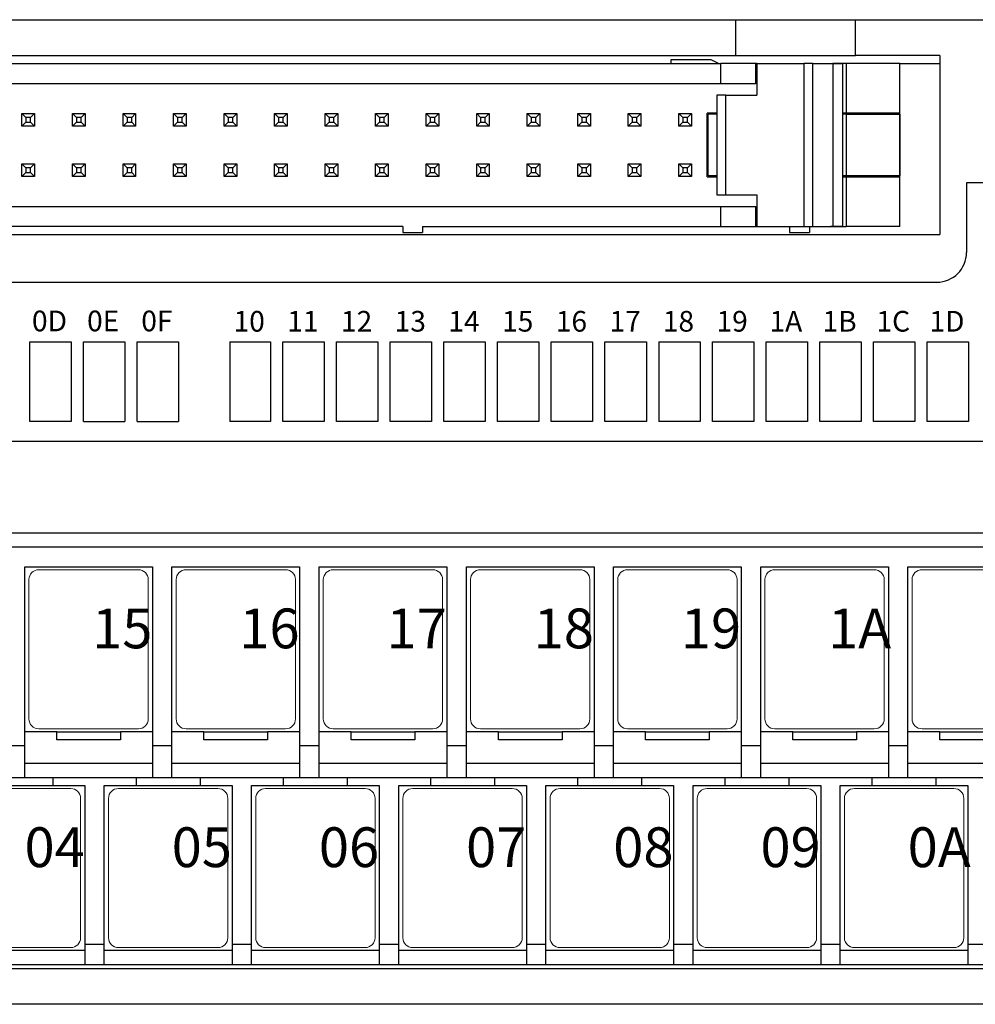
# Model space of a CAD drawing. Extents: x 0 to 5887, y 0 to 3217.
# Drawn here: x 1224 to 1417, y 1153 to 1351 of the extents above; entities that cross this region are included whole.
import ezdxf

# ---------------------------------------------------------------- set-up
doc = ezdxf.new("R2010")
doc.units = 0
doc.header["$LTSCALE"] = 25.4
doc.layers.get('0').update_dxf_attribs({"linetype": 'CONTINUOUS'})
doc.layers.add('ATA-WIRE', color=7, linetype='CONTINUOUS')
doc.layers.add('TOP', color=7, linetype='CONTINUOUS')
doc.styles.get("Standard").update_dxf_attribs({"font": 'simplex.shx'})

# ---------------------------------------------------------------- blocks, each defined once
blk = doc.blocks.new('IOLINK-TGF-1H40L-P')
for p, q in [((93.87, 3.3), (93.87, -0.7)), ((60.21, -19), (63.41, -19)), ((67.61, -19), (70.81, -19)), ((75.01, -19), (78.21, -19)), ((82.41, -19), (85.61, -19)), ((89.81, -19), (93.01, -19)), ((97.21, -19), (100.41, -19)), ((104.61, -19), (107.81, -19))]:
    blk.add_line(p, q)
at = {"color": 7}
for p, q in [((64.95, -0.7), (67.03, -0.7)), ((67.65, -0.7), (69.73, -0.7))]:
    blk.add_line(p, q, dxfattribs=at)
at = {"color": 7, "lineweight": 15}
for p, q in [((62.71, -8.15), (67.71, -8.15)), ((70.11, -8.15), (75.11, -8.15)), ((77.51, -8.15), (82.51, -8.15)), ((84.91, -8.15), (89.91, -8.15)), ((92.31, -8.15), (97.31, -8.15)), ((99.71, -8.15), (104.71, -8.15)), ((107.11, -8.15), (112.11, -8.15)), ((62.21, -8.65), (62.21, -15.65)), ((68.21, -8.65), (68.21, -15.65)), ((69.61, -8.65), (69.61, -15.65)), ((75.61, -8.65), (75.61, -15.65)), ((77.01, -8.65), (77.01, -15.65)), ((83.01, -8.65), (83.01, -15.65)), ((84.41, -8.65), (84.41, -15.65)), ((90.41, -8.65), (90.41, -15.65)), ((91.81, -8.65), (91.81, -15.65)), ((97.81, -8.65), (97.81, -15.65)), ((99.21, -8.65), (99.21, -15.65)), ((105.21, -8.65), (105.21, -15.65)), ((106.61, -8.65), (106.61, -15.65)), ((62.71, -16.15), (67.71, -16.15)), ((70.11, -16.15), (75.11, -16.15)), ((77.51, -16.15), (82.51, -16.15)), ((84.91, -16.15), (89.91, -16.15)), ((92.31, -16.15), (97.31, -16.15)), ((99.71, -16.15), (104.71, -16.15)), ((107.11, -16.15), (112.11, -16.15)), ((59.31, -19.15), (64.31, -19.15)), ((66.71, -19.15), (71.71, -19.15)), ((74.11, -19.15), (79.11, -19.15)), ((81.51, -19.15), (86.51, -19.15)), ((88.91, -19.15), (93.91, -19.15)), ((96.31, -19.15), (101.31, -19.15)), ((103.71, -19.15), (108.71, -19.15)), ((64.81, -19.65), (64.81, -26.65)), ((66.21, -19.65), (66.21, -26.65)), ((72.21, -19.65), (72.21, -26.65)), ((73.61, -19.65), (73.61, -26.65)), ((79.61, -19.65), (79.61, -26.65)), ((81.01, -19.65), (81.01, -26.65)), ((87.01, -19.65), (87.01, -26.65)), ((88.41, -19.65), (88.41, -26.65)), ((94.41, -19.65), (94.41, -26.65)), ((95.81, -19.65), (95.81, -26.65)), ((101.81, -19.65), (101.81, -26.65)), ((103.21, -19.65), (103.21, -26.65)), ((109.21, -19.65), (109.21, -26.65)), ((59.31, -27.15), (64.31, -27.15)), ((66.71, -27.15), (71.71, -27.15)), ((74.11, -27.15), (79.11, -27.15)), ((81.51, -27.15), (86.51, -27.15)), ((88.91, -27.15), (93.91, -27.15)), ((96.31, -27.15), (101.31, -27.15)), ((103.71, -27.15), (108.71, -27.15))]:
    blk.add_line(p, q, dxfattribs=at)
for centre, start, end in [((62.71, -8.65), 90, 180), ((67.71, -8.65), 0, 90), ((70.11, -8.65), 90, 180), ((75.11, -8.65), 0, 90), ((77.51, -8.65), 90, 180), ((82.51, -8.65), 0, 90), ((84.91, -8.65), 90, 180), ((89.91, -8.65), 0, 90), ((92.31, -8.65), 90, 180), ((97.31, -8.65), 0, 90), ((99.71, -8.65), 90, 180), ((104.71, -8.65), 0, 90), ((107.11, -8.65), 90, 180), ((62.71, -15.65), 180, 270), ((67.71, -15.65), 270, 0), ((70.11, -15.65), 180, 270), ((75.11, -15.65), 270, 0), ((77.51, -15.65), 180, 270), ((82.51, -15.65), 270, 0), ((84.91, -15.65), 180, 270), ((89.91, -15.65), 270, 0), ((92.31, -15.65), 180, 270), ((97.31, -15.65), 270, 0), ((99.71, -15.65), 180, 270), ((104.71, -15.65), 270, 0), ((107.11, -15.65), 180, 270), ((64.31, -19.65), 0, 90), ((66.71, -19.65), 90, 180), ((71.71, -19.65), 0, 90), ((74.11, -19.65), 90, 180), ((79.11, -19.65), 0, 90), ((81.51, -19.65), 90, 180), ((86.51, -19.65), 0, 90), ((88.91, -19.65), 90, 180), ((93.91, -19.65), 0, 90), ((96.31, -19.65), 90, 180), ((101.31, -19.65), 0, 90), ((103.71, -19.65), 90, 180), ((108.71, -19.65), 0, 90), ((64.31, -26.65), 270, 0), ((66.71, -26.65), 180, 270), ((71.71, -26.65), 270, 0), ((74.11, -26.65), 180, 270), ((79.11, -26.65), 270, 0), ((81.51, -26.65), 180, 270), ((86.51, -26.65), 270, 0), ((88.91, -26.65), 180, 270), ((93.91, -26.65), 270, 0), ((96.31, -26.65), 180, 270), ((101.31, -26.65), 270, 0), ((103.71, -26.65), 180, 270), ((108.71, -26.65), 270, 0)]:
    blk.add_arc(centre, 0.5, start, end, dxfattribs=at)
at = {"layer": 'TOP', "color": 7, "linetype": 'Continuous'}
for p, q in [((-10, 19.5), (152, 19.5)), ((97.757, 17.7), (97.757, 19.5)), ((103.757, 17.7), (103.757, 19.5)), ((44.243, 17.7), (97.757, 17.7)), ((94.5, 17.3), (94.5, 17.5)), ((94.5, 17.5), (96.5, 17.5)), ((96.5, 17.5), (96.9, 17.3)), ((97.757, 17.7), (103.757, 17.7)), ((108, 17.7), (103.757, 17.7)), ((108, 17.7), (108, 8.7)), ((45, 17.3), (97, 17.3)), ((97, 16.3), (97, 17.3)), ((98.75, 17.3), (97, 17.3)), ((98.8, 17.3), (98.75, 17.3)), ((98.75, 16.3), (98.75, 17.3)), ((98.8, 17.3), (99.761, 17.3)), ((98.8, 17.3), (98.8, 15.7)), ((99.761, 17.3), (100.567, 17.3)), ((100.567, 17.3), (101.173, 17.3)), ((101.358, 17.3), (101.173, 17.3)), ((101.173, 17.3), (101.173, 9.1)), ((101.622, 17.3), (101.358, 17.3)), ((101.622, 17.3), (102.625, 17.3)), ((101.622, 9.1), (101.622, 17.3)), ((102.5, 17.3), (102.655, 17.3)), ((102.625, 17.3), (102.625, 9.1)), ((102.978, 17.3), (102.625, 17.3)), ((102.655, 17.3), (103.116, 17.3)), ((103.125, 17.3), (102.978, 17.3)), ((103.3, 17.3), (103.124, 17.3)), ((103.125, 9.1), (103.125, 17.3)), ((103.3, 17.3), (103.3, 14.8)), ((104.256, 17.3), (103.3, 17.3)), ((105.012, 17.3), (104.256, 17.3)), ((105.559, 17.3), (105.012, 17.3)), ((105.889, 17.3), (105.559, 17.3)), ((106, 17.3), (105.889, 17.3)), ((105.999, 17.3), (107.999, 17.3)), ((106, 14.8), (106, 17.3)), ((45, 16.3), (97, 16.3)), ((97, 16.3), (98.75, 16.3)), ((98.8, 16.3), (98.75, 16.3)), ((96.8, 15.7), (96.8, 10.7)), ((96.93, 15.7), (96.8, 15.7)), ((97.253, 15.7), (96.93, 15.7)), ((97.253, 10.7), (97.253, 15.7)), ((97.253, 15.7), (98.044, 15.7)), ((98.044, 15.7), (98.8, 15.7)), ((61.86, 14.788), (62.495, 14.788)), ((62.06, 14.588), (61.86, 14.788)), ((61.86, 14.153), (61.86, 14.788)), ((62.06, 14.588), (62.06, 14.353)), ((62.295, 14.588), (62.06, 14.588)), ((62.495, 14.788), (62.295, 14.588)), ((62.295, 14.353), (62.295, 14.588)), ((62.495, 14.788), (62.495, 14.153)), ((64.4, 14.788), (65.035, 14.788)), ((64.6, 14.588), (64.4, 14.788)), ((64.4, 14.153), (64.4, 14.788)), ((64.6, 14.588), (64.6, 14.353)), ((64.835, 14.588), (64.6, 14.588)), ((65.035, 14.788), (64.835, 14.588)), ((64.835, 14.353), (64.835, 14.588)), ((65.035, 14.788), (65.035, 14.153)), ((66.94, 14.153), (66.94, 14.788)), ((66.94, 14.788), (67.575, 14.788)), ((67.14, 14.588), (66.94, 14.788)), ((67.375, 14.588), (67.14, 14.588)), ((67.14, 14.588), (67.14, 14.353)), ((67.575, 14.788), (67.375, 14.588)), ((67.375, 14.353), (67.375, 14.588)), ((67.575, 14.788), (67.575, 14.153)), ((69.48, 14.788), (70.115, 14.788)), ((69.68, 14.588), (69.48, 14.788)), ((69.48, 14.153), (69.48, 14.788)), ((69.68, 14.588), (69.68, 14.353)), ((69.915, 14.588), (69.68, 14.588)), ((70.115, 14.788), (69.915, 14.588)), ((69.915, 14.353), (69.915, 14.588)), ((70.115, 14.788), (70.115, 14.153)), ((72.02, 14.788), (72.655, 14.788)), ((72.22, 14.588), (72.02, 14.788)), ((72.02, 14.153), (72.02, 14.788)), ((72.22, 14.588), (72.22, 14.353)), ((72.455, 14.588), (72.22, 14.588)), ((72.655, 14.788), (72.455, 14.588)), ((72.455, 14.353), (72.455, 14.588)), ((72.655, 14.788), (72.655, 14.153)), ((74.56, 14.153), (74.56, 14.788)), ((74.56, 14.788), (75.195, 14.788)), ((74.76, 14.588), (74.56, 14.788)), ((74.76, 14.588), (74.76, 14.353)), ((74.995, 14.588), (74.76, 14.588)), ((75.195, 14.788), (74.995, 14.588)), ((74.995, 14.353), (74.995, 14.588)), ((75.195, 14.788), (75.195, 14.153)), ((77.1, 14.788), (77.735, 14.788)), ((77.3, 14.588), (77.1, 14.788)), ((77.1, 14.153), (77.1, 14.788)), ((77.3, 14.588), (77.3, 14.353)), ((77.535, 14.588), (77.3, 14.588)), ((77.735, 14.788), (77.535, 14.588)), ((77.535, 14.353), (77.535, 14.588)), ((77.735, 14.788), (77.735, 14.153)), ((79.64, 14.788), (80.275, 14.788)), ((79.84, 14.588), (79.64, 14.788)), ((79.64, 14.153), (79.64, 14.788)), ((79.84, 14.588), (79.84, 14.353)), ((80.075, 14.588), (79.84, 14.588)), ((80.275, 14.788), (80.075, 14.588)), ((80.075, 14.353), (80.075, 14.588)), ((80.275, 14.788), (80.275, 14.153)), ((82.18, 14.153), (82.18, 14.788)), ((82.18, 14.788), (82.815, 14.788)), ((82.38, 14.588), (82.18, 14.788)), ((82.615, 14.588), (82.38, 14.588)), ((82.38, 14.588), (82.38, 14.353)), ((82.815, 14.788), (82.615, 14.588)), ((82.615, 14.353), (82.615, 14.588)), ((82.815, 14.788), (82.815, 14.153)), ((84.72, 14.153), (84.72, 14.788)), ((84.92, 14.588), (84.72, 14.788)), ((84.72, 14.788), (85.355, 14.788)), ((84.92, 14.588), (84.92, 14.353)), ((85.155, 14.588), (84.92, 14.588)), ((85.355, 14.788), (85.155, 14.588)), ((85.155, 14.353), (85.155, 14.588)), ((85.355, 14.788), (85.355, 14.153)), ((87.46, 14.588), (87.26, 14.788)), ((87.26, 14.788), (87.895, 14.788)), ((87.26, 14.153), (87.26, 14.788)), ((87.695, 14.588), (87.46, 14.588)), ((87.46, 14.588), (87.46, 14.353)), ((87.895, 14.788), (87.695, 14.588)), ((87.695, 14.353), (87.695, 14.588)), ((87.895, 14.788), (87.895, 14.153)), ((89.8, 14.788), (90.435, 14.788)), ((90, 14.588), (89.8, 14.788)), ((89.8, 14.153), (89.8, 14.788)), ((90, 14.588), (90, 14.353)), ((90.235, 14.588), (90, 14.588)), ((90.435, 14.788), (90.235, 14.588)), ((90.235, 14.353), (90.235, 14.588)), ((90.435, 14.788), (90.435, 14.153)), ((92.34, 14.788), (92.975, 14.788)), ((92.54, 14.588), (92.34, 14.788)), ((92.34, 14.153), (92.34, 14.788)), ((92.54, 14.588), (92.54, 14.353)), ((92.775, 14.588), (92.54, 14.588)), ((92.975, 14.788), (92.775, 14.588)), ((92.775, 14.353), (92.775, 14.588)), ((92.975, 14.788), (92.975, 14.153)), ((94.88, 14.788), (95.515, 14.788)), ((95.08, 14.588), (94.88, 14.788)), ((94.88, 14.153), (94.88, 14.788)), ((95.08, 14.588), (95.08, 14.353)), ((95.315, 14.588), (95.08, 14.588)), ((95.515, 14.788), (95.315, 14.588)), ((95.315, 14.353), (95.315, 14.588)), ((95.515, 14.788), (95.515, 14.153)), ((96.8, 14.8), (96.3, 14.8)), ((96.3, 11.6), (96.3, 14.8)), ((96.35, 11.65), (96.35, 14.75)), ((96.8, 14.75), (96.35, 14.75)), ((103.205, 14.75), (103.116, 14.75)), ((103.3, 14.8), (103.125, 14.8)), ((103.3, 14.75), (103.205, 14.75)), ((104.256, 14.8), (103.3, 14.8)), ((103.3, 14.75), (103.3, 11.65)), ((103.3, 14.75), (104.402, 14.75)), ((105.012, 14.8), (104.256, 14.8)), ((104.402, 14.75), (105.226, 14.75)), ((105.559, 14.8), (105.012, 14.8)), ((105.226, 14.75), (105.758, 14.75)), ((105.889, 14.8), (105.559, 14.8)), ((105.758, 14.75), (105.99, 14.75)), ((106, 14.8), (105.889, 14.8)), ((105.99, 14.75), (105.99, 11.65)), ((105.99, 11.65), (105.99, 14.75)), ((105.99, 14.75), (105.99, 14.75)), ((106, 11.6), (106, 14.8)), ((62.06, 14.353), (61.86, 14.153)), ((62.495, 14.153), (61.86, 14.153)), ((62.06, 14.353), (62.295, 14.353)), ((62.495, 14.153), (62.295, 14.353)), ((64.6, 14.353), (64.4, 14.153)), ((65.035, 14.153), (64.4, 14.153)), ((64.6, 14.353), (64.835, 14.353)), ((65.035, 14.153), (64.835, 14.353)), ((67.14, 14.353), (66.94, 14.153)), ((67.575, 14.153), (66.94, 14.153)), ((67.14, 14.353), (67.375, 14.353)), ((67.575, 14.153), (67.375, 14.353)), ((69.68, 14.353), (69.48, 14.153)), ((70.115, 14.153), (69.48, 14.153)), ((69.68, 14.353), (69.915, 14.353)), ((70.115, 14.153), (69.915, 14.353)), ((72.22, 14.353), (72.02, 14.153)), ((72.655, 14.153), (72.02, 14.153)), ((72.22, 14.353), (72.455, 14.353)), ((72.655, 14.153), (72.455, 14.353)), ((74.76, 14.353), (74.56, 14.153)), ((75.195, 14.153), (74.56, 14.153)), ((74.76, 14.353), (74.995, 14.353)), ((75.195, 14.153), (74.995, 14.353)), ((77.3, 14.353), (77.1, 14.153)), ((77.735, 14.153), (77.1, 14.153)), ((77.3, 14.353), (77.535, 14.353)), ((77.735, 14.153), (77.535, 14.353)), ((79.84, 14.353), (79.64, 14.153)), ((80.275, 14.153), (79.64, 14.153)), ((79.84, 14.353), (80.075, 14.353)), ((80.275, 14.153), (80.075, 14.353)), ((82.38, 14.353), (82.18, 14.153)), ((82.815, 14.153), (82.18, 14.153)), ((82.38, 14.353), (82.615, 14.353)), ((82.815, 14.153), (82.615, 14.353)), ((84.92, 14.353), (84.72, 14.153)), ((85.355, 14.153), (84.72, 14.153)), ((84.92, 14.353), (85.155, 14.353)), ((85.355, 14.153), (85.155, 14.353)), ((87.46, 14.353), (87.26, 14.153)), ((87.895, 14.153), (87.26, 14.153)), ((87.46, 14.353), (87.695, 14.353)), ((87.895, 14.153), (87.695, 14.353)), ((90, 14.353), (89.8, 14.153)), ((90.435, 14.153), (89.8, 14.153)), ((90, 14.353), (90.235, 14.353)), ((90.435, 14.153), (90.235, 14.353)), ((92.54, 14.353), (92.34, 14.153)), ((92.975, 14.153), (92.34, 14.153)), ((92.54, 14.353), (92.775, 14.353)), ((92.975, 14.153), (92.775, 14.353)), ((95.08, 14.353), (94.88, 14.153)), ((95.515, 14.153), (94.88, 14.153)), ((95.08, 14.353), (95.315, 14.353)), ((95.515, 14.153), (95.315, 14.353)), ((61.86, 12.248), (62.495, 12.248)), ((62.06, 12.048), (61.86, 12.248)), ((61.86, 11.613), (61.86, 12.248)), ((62.295, 12.048), (62.06, 12.048)), ((62.06, 12.048), (62.06, 11.813)), ((62.495, 12.248), (62.295, 12.048)), ((62.295, 11.813), (62.295, 12.048)), ((62.495, 12.248), (62.495, 11.613)), ((64.4, 12.248), (65.035, 12.248)), ((64.6, 12.048), (64.4, 12.248)), ((64.4, 11.613), (64.4, 12.248)), ((64.835, 12.048), (64.6, 12.048)), ((64.6, 12.048), (64.6, 11.813)), ((65.035, 12.248), (64.835, 12.048)), ((64.835, 11.813), (64.835, 12.048)), ((65.035, 12.248), (65.035, 11.613)), ((66.94, 11.613), (66.94, 12.248)), ((66.94, 12.248), (67.575, 12.248)), ((67.14, 12.048), (66.94, 12.248)), ((67.375, 12.048), (67.14, 12.048)), ((67.14, 12.048), (67.14, 11.813)), ((67.575, 12.248), (67.375, 12.048)), ((67.375, 11.813), (67.375, 12.048)), ((67.575, 12.248), (67.575, 11.613)), ((69.48, 12.248), (70.115, 12.248)), ((69.48, 11.613), (69.48, 12.248)), ((69.68, 12.048), (69.48, 12.248)), ((69.915, 12.048), (69.68, 12.048)), ((69.68, 12.048), (69.68, 11.813)), ((70.115, 12.248), (69.915, 12.048)), ((69.915, 11.813), (69.915, 12.048)), ((70.115, 12.248), (70.115, 11.613)), ((72.02, 12.248), (72.655, 12.248)), ((72.22, 12.048), (72.02, 12.248)), ((72.02, 11.613), (72.02, 12.248)), ((72.455, 12.048), (72.22, 12.048)), ((72.22, 12.048), (72.22, 11.813)), ((72.655, 12.248), (72.455, 12.048)), ((72.455, 11.813), (72.455, 12.048)), ((72.655, 12.248), (72.655, 11.613)), ((74.56, 12.248), (75.195, 12.248)), ((74.76, 12.048), (74.56, 12.248)), ((74.56, 11.613), (74.56, 12.248)), ((74.995, 12.048), (74.76, 12.048)), ((74.76, 12.048), (74.76, 11.813)), ((75.195, 12.248), (74.995, 12.048)), ((74.995, 11.813), (74.995, 12.048)), ((75.195, 12.248), (75.195, 11.613)), ((77.1, 12.248), (77.735, 12.248)), ((77.3, 12.048), (77.1, 12.248)), ((77.1, 11.613), (77.1, 12.248)), ((77.535, 12.048), (77.3, 12.048)), ((77.3, 12.048), (77.3, 11.813)), ((77.735, 12.248), (77.535, 12.048)), ((77.535, 11.813), (77.535, 12.048)), ((77.735, 12.248), (77.735, 11.613)), ((79.64, 11.613), (79.64, 12.248)), ((79.64, 12.248), (80.275, 12.248)), ((79.84, 12.048), (79.64, 12.248)), ((80.075, 12.048), (79.84, 12.048)), ((79.84, 12.048), (79.84, 11.813)), ((80.275, 12.248), (80.075, 12.048)), ((80.075, 11.813), (80.075, 12.048)), ((80.275, 12.248), (80.275, 11.613)), ((82.18, 11.613), (82.18, 12.248)), ((82.18, 12.248), (82.815, 12.248)), ((82.38, 12.048), (82.18, 12.248)), ((82.38, 12.048), (82.38, 11.813)), ((82.615, 12.048), (82.38, 12.048)), ((82.815, 12.248), (82.615, 12.048)), ((82.615, 11.813), (82.615, 12.048)), ((82.815, 12.248), (82.815, 11.613)), ((84.72, 12.248), (85.355, 12.248)), ((84.92, 12.048), (84.72, 12.248)), ((84.72, 11.613), (84.72, 12.248)), ((84.92, 12.048), (84.92, 11.813)), ((85.155, 12.048), (84.92, 12.048)), ((85.355, 12.248), (85.155, 12.048)), ((85.155, 11.813), (85.155, 12.048)), ((85.355, 12.248), (85.355, 11.613)), ((87.26, 11.613), (87.26, 12.248)), ((87.26, 12.248), (87.895, 12.248)), ((87.46, 12.048), (87.26, 12.248)), ((87.46, 12.048), (87.46, 11.813)), ((87.695, 12.048), (87.46, 12.048)), ((87.895, 12.248), (87.695, 12.048)), ((87.695, 11.813), (87.695, 12.048)), ((87.895, 12.248), (87.895, 11.613)), ((89.8, 12.248), (90.435, 12.248)), ((90, 12.048), (89.8, 12.248)), ((89.8, 11.613), (89.8, 12.248)), ((90, 12.048), (90, 11.813)), ((90.235, 12.048), (90, 12.048)), ((90.435, 12.248), (90.235, 12.048)), ((90.235, 11.813), (90.235, 12.048)), ((90.435, 12.248), (90.435, 11.613)), ((92.34, 11.613), (92.34, 12.248)), ((92.34, 12.248), (92.975, 12.248)), ((92.54, 12.048), (92.34, 12.248)), ((92.54, 12.048), (92.54, 11.813)), ((92.775, 12.048), (92.54, 12.048)), ((92.975, 12.248), (92.775, 12.048)), ((92.775, 11.813), (92.775, 12.048)), ((92.975, 12.248), (92.975, 11.613)), ((94.88, 11.613), (94.88, 12.248)), ((95.08, 12.048), (94.88, 12.248)), ((94.88, 12.248), (95.515, 12.248)), ((95.08, 12.048), (95.08, 11.813)), ((95.315, 12.048), (95.08, 12.048)), ((95.515, 12.248), (95.315, 12.048)), ((95.315, 11.813), (95.315, 12.048)), ((95.515, 12.248), (95.515, 11.613)), ((62.06, 11.813), (61.86, 11.613)), ((62.495, 11.613), (61.86, 11.613)), ((62.06, 11.813), (62.295, 11.813)), ((62.495, 11.613), (62.295, 11.813)), ((64.6, 11.813), (64.4, 11.613)), ((65.035, 11.613), (64.4, 11.613)), ((64.6, 11.813), (64.835, 11.813)), ((65.035, 11.613), (64.835, 11.813)), ((67.14, 11.813), (66.94, 11.613)), ((67.575, 11.613), (66.94, 11.613)), ((67.14, 11.813), (67.375, 11.813)), ((67.575, 11.613), (67.375, 11.813)), ((69.68, 11.813), (69.48, 11.613)), ((70.115, 11.613), (69.48, 11.613)), ((69.68, 11.813), (69.915, 11.813)), ((70.115, 11.613), (69.915, 11.813)), ((72.22, 11.813), (72.02, 11.613)), ((72.655, 11.613), (72.02, 11.613)), ((72.22, 11.813), (72.455, 11.813)), ((72.655, 11.613), (72.455, 11.813)), ((74.76, 11.813), (74.56, 11.613)), ((75.195, 11.613), (74.56, 11.613)), ((74.76, 11.813), (74.995, 11.813)), ((75.195, 11.613), (74.995, 11.813)), ((77.3, 11.813), (77.1, 11.613)), ((77.735, 11.613), (77.1, 11.613)), ((77.3, 11.813), (77.535, 11.813)), ((77.735, 11.613), (77.535, 11.813)), ((79.84, 11.813), (79.64, 11.613)), ((80.275, 11.613), (79.64, 11.613)), ((79.84, 11.813), (80.075, 11.813)), ((80.275, 11.613), (80.075, 11.813)), ((82.38, 11.813), (82.18, 11.613)), ((82.815, 11.613), (82.18, 11.613)), ((82.38, 11.813), (82.615, 11.813)), ((82.815, 11.613), (82.615, 11.813)), ((84.92, 11.813), (84.72, 11.613)), ((85.355, 11.613), (84.72, 11.613)), ((84.92, 11.813), (85.155, 11.813)), ((85.355, 11.613), (85.155, 11.813)), ((87.46, 11.813), (87.26, 11.613)), ((87.895, 11.613), (87.26, 11.613)), ((87.46, 11.813), (87.695, 11.813)), ((87.895, 11.613), (87.695, 11.813)), ((90, 11.813), (89.8, 11.613)), ((90.435, 11.613), (89.8, 11.613)), ((90, 11.813), (90.235, 11.813)), ((90.435, 11.613), (90.235, 11.813)), ((92.54, 11.813), (92.34, 11.613)), ((92.975, 11.613), (92.34, 11.613)), ((92.54, 11.813), (92.775, 11.813)), ((92.975, 11.613), (92.775, 11.813)), ((95.08, 11.813), (94.88, 11.613)), ((95.515, 11.613), (94.88, 11.613)), ((95.08, 11.813), (95.315, 11.813)), ((95.515, 11.613), (95.315, 11.813)), ((96.3, 11.6), (96.8, 11.6)), ((96.8, 11.65), (96.35, 11.65)), ((103.205, 11.65), (103.116, 11.65)), ((103.125, 11.6), (103.3, 11.6)), ((103.3, 11.65), (103.205, 11.65)), ((104.402, 11.65), (103.3, 11.65)), ((103.3, 11.6), (104.256, 11.6)), ((103.3, 11.6), (103.3, 9.1)), ((104.256, 11.6), (105.012, 11.6)), ((105.226, 11.65), (104.402, 11.65)), ((105.012, 11.6), (105.559, 11.6)), ((105.758, 11.65), (105.226, 11.65)), ((105.559, 11.6), (105.889, 11.6)), ((105.99, 11.65), (105.758, 11.65)), ((105.889, 11.6), (106, 11.6)), ((105.99, 11.65), (105.99, 11.65)), ((106, 9.1), (106, 11.6)), ((109.35, 11.3), (109.35, 7.8)), ((115.85, 11.3), (109.35, 11.3)), ((96.8, 10.7), (96.93, 10.7)), ((96.93, 10.7), (97.253, 10.7)), ((97.253, 10.7), (98.044, 10.7)), ((98.044, 10.7), (98.8, 10.7)), ((98.8, 10.7), (98.8, 9.1)), ((97, 10.1), (45, 10.1)), ((98.75, 10.1), (97, 10.1)), ((97, 9.1), (97, 10.1)), ((98.75, 9.1), (98.75, 10.1)), ((98.75, 10.1), (98.8, 10.1)), ((81, 9.1), (61, 9.1)), ((81, 9.1), (81, 8.8)), ((82, 9.1), (82, 8.8)), ((82, 9.1), (97, 9.1)), ((97, 9.1), (98.75, 9.1)), ((98.75, 9.1), (98.8, 9.1)), ((98.8, 9.1), (99.761, 9.1)), ((99.761, 9.1), (100.567, 9.1)), ((100.45, 9.1), (100.45, 8.8)), ((100.567, 9.1), (101.173, 9.1)), ((101.173, 9.1), (101.358, 9.1)), ((101.358, 9.1), (101.622, 9.1)), ((101.45, 9.1), (101.45, 8.8)), ((101.622, 9.1), (102.625, 9.1)), ((102.655, 9.1), (102.5, 9.1)), ((102.625, 9.1), (102.978, 9.1)), ((103.116, 9.1), (102.655, 9.1)), ((102.978, 9.1), (103.125, 9.1)), ((103.124, 9.1), (103.3, 9.1)), ((104.256, 9.1), (103.3, 9.1)), ((105.012, 9.1), (104.256, 9.1)), ((105.559, 9.1), (105.012, 9.1)), ((105.889, 9.1), (105.559, 9.1)), ((106, 9.1), (105.889, 9.1)), ((34, 8.7), (108, 8.7)), ((81, 8.8), (82, 8.8)), ((100.45, 8.8), (101.45, 8.8)), ((49.618, 6.3), (107.85, 6.3)), ((62.25, -0.7), (62.25, 3.3)), ((62.25, 3.3), (64.33, 3.3)), ((64.33, 3.3), (64.33, -0.7)), ((64.95, -0.7), (64.95, 3.3)), ((64.95, 3.3), (67.03, 3.3)), ((67.03, 3.3), (67.03, -0.7)), ((67.65, 3.3), (69.73, 3.3)), ((67.65, -0.7), (67.65, 3.3)), ((69.73, 3.3), (69.73, -0.7)), ((72.31, 3.3), (74.35, 3.3)), ((72.31, 3.3), (72.31, -0.7)), ((74.35, 3.3), (74.35, -0.7)), ((74.97, 3.3), (77.05, 3.3)), ((74.97, -0.7), (74.97, 3.3)), ((77.05, 3.3), (77.05, -0.7)), ((77.67, 3.3), (79.75, 3.3)), ((77.67, -0.7), (77.67, 3.3)), ((79.75, 3.3), (79.75, -0.7)), ((80.37, 3.3), (82.45, 3.3)), ((80.37, -0.7), (80.37, 3.3)), ((82.45, 3.3), (82.45, -0.7)), ((83.07, -0.7), (83.07, 3.3)), ((83.07, 3.3), (85.15, 3.3)), ((85.15, 3.3), (85.15, -0.7)), ((85.77, -0.7), (85.77, 3.3)), ((85.77, 3.3), (87.85, 3.3)), ((87.85, 3.3), (87.85, -0.7)), ((88.47, -0.7), (88.47, 3.3)), ((88.47, 3.3), (90.55, 3.3)), ((90.55, 3.3), (90.55, -0.7)), ((91.17, -0.7), (91.17, 3.3)), ((91.17, 3.3), (93.25, 3.3)), ((93.25, 3.3), (93.25, -0.7)), ((93.87, 3.3), (95.95, 3.3)), ((95.95, 3.3), (95.95, -0.7)), ((96.57, 3.3), (98.65, 3.3)), ((96.57, -0.7), (96.57, 3.3)), ((98.65, 3.3), (98.65, -0.7)), ((99.27, -0.7), (99.27, 3.3)), ((99.27, 3.3), (101.35, 3.3)), ((101.35, 3.3), (101.35, -0.7)), ((101.97, 3.3), (104.05, 3.3)), ((101.97, -0.7), (101.97, 3.3)), ((104.05, 3.3), (104.05, -0.7)), ((104.67, -0.7), (104.67, 3.3)), ((104.67, 3.3), (106.75, 3.3)), ((106.75, 3.3), (106.75, -0.7)), ((107.37, 3.3), (109.45, 3.3)), ((107.37, -0.7), (107.37, 3.3)), ((109.45, 3.3), (109.45, -0.7)), ((64.33, -0.7), (62.25, -0.7)), ((74.35, -0.7), (72.31, -0.7)), ((77.05, -0.7), (74.97, -0.7)), ((79.75, -0.7), (77.67, -0.7)), ((82.45, -0.7), (80.37, -0.7)), ((85.15, -0.7), (83.07, -0.7)), ((87.85, -0.7), (85.77, -0.7)), ((90.55, -0.7), (88.47, -0.7)), ((93.25, -0.7), (91.17, -0.7)), ((95.95, -0.7), (93.87, -0.7)), ((98.65, -0.7), (96.57, -0.7)), ((101.35, -0.7), (99.27, -0.7)), ((104.05, -0.7), (101.97, -0.7)), ((106.75, -0.7), (104.67, -0.7)), ((109.45, -0.7), (107.37, -0.7)), ((115.85, -1.7), (26.15, -1.7)), ((24.056, -6.3), (117.944, -6.3)), ((-8.2, -7), (143.6, -7)), ((62, -17), (62, -8)), ((62, -8), (68.42, -8)), ((68.42, -8), (68.42, -17)), ((69.4, -8), (75.82, -8)), ((69.4, -17), (69.4, -8)), ((75.82, -8), (75.82, -17)), ((76.8, -17), (76.8, -8)), ((76.8, -8), (83.22, -8)), ((83.22, -8), (83.22, -17)), ((84.2, -8), (90.62, -8)), ((84.2, -17), (84.2, -8)), ((90.62, -8), (90.62, -17)), ((91.6, -17), (91.6, -8)), ((91.6, -8), (98.02, -8)), ((98.02, -8), (98.02, -17)), ((99, -17), (99, -8)), ((99, -8), (105.42, -8)), ((105.42, -8), (105.42, -17)), ((106.4, -17), (106.4, -8)), ((106.4, -8), (112.82, -8)), ((63.61, -16.3), (62, -16.3)), ((63.61, -16.7), (63.61, -16.3)), ((63.61, -16.3), (66.81, -16.3)), ((68.42, -16.3), (66.81, -16.3)), ((66.81, -16.3), (66.81, -16.7)), ((71.01, -16.3), (69.4, -16.3)), ((71.01, -16.7), (71.01, -16.3)), ((71.01, -16.3), (74.21, -16.3)), ((75.82, -16.3), (74.21, -16.3)), ((74.21, -16.3), (74.21, -16.7)), ((78.41, -16.3), (76.8, -16.3)), ((78.41, -16.7), (78.41, -16.3)), ((78.41, -16.3), (81.61, -16.3)), ((83.22, -16.3), (81.61, -16.3)), ((81.61, -16.3), (81.61, -16.7)), ((85.81, -16.3), (84.2, -16.3)), ((85.81, -16.7), (85.81, -16.3)), ((85.81, -16.3), (89.01, -16.3)), ((90.62, -16.3), (89.01, -16.3)), ((89.01, -16.3), (89.01, -16.7)), ((93.21, -16.3), (91.6, -16.3)), ((93.21, -16.7), (93.21, -16.3)), ((93.21, -16.3), (96.41, -16.3)), ((98.02, -16.3), (96.41, -16.3)), ((96.41, -16.3), (96.41, -16.7)), ((100.61, -16.3), (99, -16.3)), ((100.61, -16.7), (100.61, -16.3)), ((100.61, -16.3), (103.81, -16.3)), ((105.42, -16.3), (103.81, -16.3)), ((103.81, -16.3), (103.81, -16.7)), ((108.01, -16.3), (106.4, -16.3)), ((108.01, -16.7), (108.01, -16.3)), ((108.01, -16.3), (111.21, -16.3)), ((66.81, -16.7), (63.61, -16.7)), ((74.21, -16.7), (71.01, -16.7)), ((81.61, -16.7), (78.41, -16.7)), ((89.01, -16.7), (85.81, -16.7)), ((96.41, -16.7), (93.21, -16.7)), ((103.81, -16.7), (100.61, -16.7)), ((111.21, -16.7), (108.01, -16.7)), ((62, -17), (61.02, -17)), ((62, -18.6), (62, -17)), ((69.4, -17), (68.42, -17)), ((68.42, -17), (68.42, -18.6)), ((69.4, -18.6), (69.4, -17)), ((76.8, -17), (75.82, -17)), ((75.82, -17), (75.82, -18.6)), ((76.8, -18.6), (76.8, -17)), ((84.2, -17), (83.22, -17)), ((83.22, -17), (83.22, -18.6)), ((84.2, -18.6), (84.2, -17)), ((91.6, -17), (90.62, -17)), ((90.62, -17), (90.62, -18.6)), ((91.6, -18.6), (91.6, -17)), ((99, -17), (98.02, -17)), ((98.02, -17), (98.02, -18.6)), ((99, -18.6), (99, -17)), ((106.4, -17), (105.42, -17)), ((105.42, -17), (105.42, -18.6)), ((106.4, -18.6), (106.4, -17)), ((68.42, -17.9), (62, -17.9)), ((75.82, -17.9), (69.4, -17.9)), ((83.22, -17.9), (76.8, -17.9)), ((90.62, -17.9), (84.2, -17.9)), ((98.02, -17.9), (91.6, -17.9)), ((105.42, -17.9), (99, -17.9)), ((112.82, -17.9), (106.4, -17.9)), ((61.02, -18.6), (62, -18.6)), ((62, -18.6), (68.42, -18.6)), ((63.41, -18.6), (63.41, -19)), ((67.61, -19), (67.61, -18.6)), ((68.42, -18.6), (69.4, -18.6)), ((69.4, -18.6), (75.82, -18.6)), ((70.81, -18.6), (70.81, -19)), ((75.01, -19), (75.01, -18.6)), ((75.82, -18.6), (76.8, -18.6)), ((76.8, -18.6), (83.22, -18.6)), ((78.21, -18.6), (78.21, -19)), ((82.41, -19), (82.41, -18.6)), ((83.22, -18.6), (84.2, -18.6)), ((84.2, -18.6), (90.62, -18.6)), ((85.61, -18.6), (85.61, -19)), ((89.81, -19), (89.81, -18.6)), ((90.62, -18.6), (91.6, -18.6)), ((91.6, -18.6), (98.02, -18.6)), ((93.01, -18.6), (93.01, -19)), ((97.21, -19), (97.21, -18.6)), ((98.02, -18.6), (99, -18.6)), ((99, -18.6), (105.42, -18.6)), ((100.41, -18.6), (100.41, -19)), ((104.61, -19), (104.61, -18.6)), ((105.42, -18.6), (106.4, -18.6)), ((106.4, -18.6), (112.82, -18.6)), ((107.81, -18.6), (107.81, -19)), ((63.41, -19), (65.02, -19)), ((65.02, -19), (65.02, -27)), ((66, -19), (67.61, -19)), ((66, -27), (66, -19)), ((70.81, -19), (72.42, -19)), ((72.42, -19), (72.42, -27)), ((73.4, -19), (75.01, -19)), ((73.4, -27), (73.4, -19)), ((78.21, -19), (79.82, -19)), ((79.82, -19), (79.82, -27)), ((80.8, -27), (80.8, -19)), ((80.8, -19), (82.41, -19)), ((85.61, -19), (87.22, -19)), ((87.22, -19), (87.22, -27)), ((88.2, -27), (88.2, -19)), ((88.2, -19), (89.81, -19)), ((93.01, -19), (94.62, -19)), ((94.62, -19), (94.62, -27)), ((95.6, -27), (95.6, -19)), ((95.6, -19), (97.21, -19)), ((100.41, -19), (102.02, -19)), ((102.02, -19), (102.02, -27)), ((103, -27), (103, -19)), ((103, -19), (104.61, -19)), ((107.81, -19), (109.42, -19)), ((109.42, -19), (109.42, -27)), ((65.02, -27), (65.02, -28)), ((66, -27), (65.02, -27)), ((66, -28), (66, -27)), ((72.42, -27), (72.42, -28)), ((73.4, -27), (72.42, -27)), ((73.4, -28), (73.4, -27)), ((79.82, -27), (79.82, -28)), ((80.8, -27), (79.82, -27)), ((80.8, -28), (80.8, -27)), ((87.22, -27), (87.22, -28)), ((88.2, -27), (87.22, -27)), ((88.2, -28), (88.2, -27)), ((94.62, -27), (94.62, -28)), ((95.6, -27), (94.62, -27)), ((95.6, -28), (95.6, -27)), ((102.02, -27), (102.02, -28)), ((103, -27), (102.02, -27)), ((103, -28), (103, -27)), ((110.4, -27), (109.42, -27)), ((109.42, -27), (109.42, -28)), ((65.02, -27.3), (58.6, -27.3)), ((72.42, -27.3), (66, -27.3)), ((79.82, -27.3), (73.4, -27.3)), ((87.22, -27.3), (80.8, -27.3)), ((94.62, -27.3), (88.2, -27.3)), ((102.02, -27.3), (95.6, -27.3)), ((109.42, -27.3), (103, -27.3)), ((-8.2, -28.2), (150.2, -28.2)), ((58.6, -28), (65.02, -28)), ((65.02, -28), (66, -28)), ((66, -28), (72.42, -28)), ((72.42, -28), (73.4, -28)), ((73.4, -28), (79.82, -28)), ((79.82, -28), (80.8, -28)), ((80.8, -28), (87.22, -28)), ((87.22, -28), (88.2, -28)), ((88.2, -28), (94.62, -28)), ((94.62, -28), (95.6, -28)), ((95.6, -28), (102.02, -28)), ((102.02, -28), (103, -28)), ((103, -28), (109.42, -28)), ((109.42, -28), (110.4, -28)), ((150.2, -30), (-8.2, -30))]:
    blk.add_line(p, q, dxfattribs=at)
blk.add_arc((107.85, 7.8), 1.5, 270, 0, dxfattribs=at)
at = {"color": 0, "char_height": 1.04, "width": 1.4922, "attachment_point": 5}
for s, insert in [('{\\fTahoma|b0|i0|c0|p34;0D}', (63.243, 4.354)), ('{\\fTahoma|b0|i0|c0|p34;0E}', (65.943, 4.354)), ('{\\fTahoma|b0|i0|c0|p34;0F}', (68.643, 4.354)), ('{\\fTahoma|b0|i0|c0|p34;10}', (73.283, 4.338)), ('{\\fTahoma|b0|i0|c0|p34;11}', (75.983, 4.338)), ('{\\fTahoma|b0|i0|c0|p34;12}', (78.683, 4.338)), ('{\\fTahoma|b0|i0|c0|p34;13}', (81.383, 4.338)), ('{\\fTahoma|b0|i0|c0|p34;14}', (84.083, 4.338)), ('{\\fTahoma|b0|i0|c0|p34;15}', (86.783, 4.338)), ('{\\fTahoma|b0|i0|c0|p34;16}', (89.483, 4.338)), ('{\\fTahoma|b0|i0|c0|p34;17}', (92.183, 4.338)), ('{\\fTahoma|b0|i0|c0|p34;18}', (94.863, 4.338)), ('{\\fTahoma|b0|i0|c0|p34;19}', (97.563, 4.338)), ('{\\fTahoma|b0|i0|c0|p34;1A}', (100.263, 4.338)), ('{\\fTahoma|b0|i0|c0|p34;1B}', (102.963, 4.338)), ('{\\fTahoma|b0|i0|c0|p34;1C}', (105.663, 4.338)), ('{\\fTahoma|b0|i0|c0|p34;1D}', (108.363, 4.338))]:
    blk.add_mtext(s, dxfattribs=dict(at, insert=insert))
at = {"char_height": 2, "attachment_point": 1}
for s, insert in [('{\\fArial|b0|i0|c0|p34;\\C3;15}', (65.387, -10.102)), ('{\\fArial|b0|i0|c0|p34;\\C3;16}', (72.787, -10.102)), ('{\\fArial|b0|i0|c0|p34;\\C3;17}', (80.187, -10.102)), ('{\\fArial|b0|i0|c0|p34;\\C3;18}', (87.587, -10.102)), ('{\\fArial|b0|i0|c0|p34;\\C3;19}', (94.987, -10.102)), ('{\\fArial|b0|i0|c0|p34;\\C3;1A}', (102.387, -10.102)), ('{\\fArial|b0|i0|c0|p34;\\C3;04}', (61.987, -21.102)), ('{\\fArial|b0|i0|c0|p34;\\C3;05}', (69.387, -21.102)), ('{\\fArial|b0|i0|c0|p34;\\C3;06}', (76.787, -21.102)), ('{\\fArial|b0|i0|c0|p34;\\C3;07}', (84.187, -21.102)), ('{\\fArial|b0|i0|c0|p34;\\C3;08}', (91.587, -21.102)), ('{\\fArial|b0|i0|c0|p34;\\C3;09}', (98.987, -21.102)), ('{\\fArial|b0|i0|c0|p34;\\C3;0A}', (106.387, -21.102))]:
    blk.add_mtext(s, dxfattribs=dict(at, insert=insert))

msp = doc.modelspace()

# ---------------------------------------------------------------- block references
at = {"layer": 'ATA-WIRE', "xscale": 4, "yscale": 4, "zscale": 4}
msp.add_blockref('IOLINK-TGF-1H40L-P', (977.50002, 1272.75265), dxfattribs=at)

doc.saveas('drawing.dxf')
